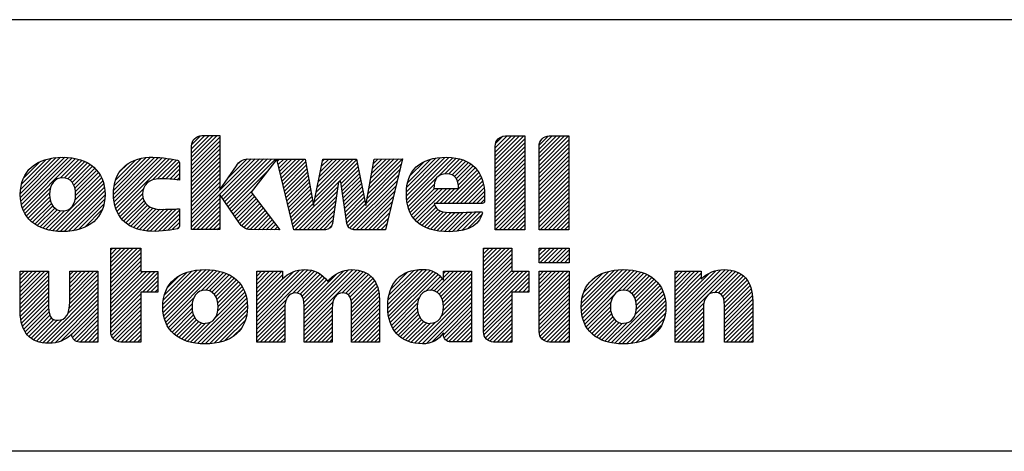
# Model space of a CAD drawing. Units: inches. Extents: x 0 to 34, y 0 to 22.
# Drawn here: x 27.8 to 29.9, y 1.4 to 2.3 of the extents above; entities that cross this region are included whole.
import ezdxf

# ---------------------------------------------------------------- set-up
doc = ezdxf.new("R2010")
doc.units = ezdxf.units.IN
doc.header["$LTSCALE"] = 1.87
doc.header["$MEASUREMENT"] = 0
doc.layers.get('0').update_dxf_attribs({"linetype": 'CONTINUOUS'})

# ---------------------------------------------------------------- blocks, each defined once
blk = doc.blocks.new('2019_RA_LOGO_TB_BL0', base_point=(28.124, 1.862))
at = {"color": 2, "linetype": 'CONTINUOUS'}
for p, q in [((28.1839, 2.0148), (28.2377, 2.0687)), ((28.1839, 2.0234), (28.2292, 2.0687)), ((28.1839, 2.032), (28.2206, 2.0687)), ((28.1839, 2.0406), (28.212, 2.0687)), ((28.1845, 2.0498), (28.2028, 2.0681)), ((28.8212, 2.0084), (28.881, 2.0681)), ((28.8212, 2.017), (28.8724, 2.0681)), ((28.8212, 2.0255), (28.8638, 2.0681)), ((28.8212, 2.0341), (28.8552, 2.0681)), ((28.8212, 2.0427), (28.8466, 2.0681)), ((28.822, 2.0521), (28.8372, 2.0673)), ((28.9134, 2.0062), (28.9754, 2.0681)), ((28.9134, 2.0148), (28.9668, 2.0681)), ((28.9134, 2.0233), (28.9582, 2.0681)), ((28.9134, 2.0319), (28.9496, 2.0681)), ((28.9134, 2.0405), (28.9411, 2.0681)), ((28.9139, 2.0495), (28.9321, 2.0677)), ((28.1839, 2.0062), (28.2433, 2.0656)), ((28.1839, 1.9976), (28.2433, 2.0571)), ((28.1839, 1.9891), (28.2433, 2.0485)), ((28.8212, 1.9998), (28.8836, 2.0621)), ((28.8212, 1.9912), (28.8836, 2.0536)), ((28.9134, 1.9976), (28.9758, 2.0599)), ((28.9134, 1.989), (28.9758, 2.0514)), ((28.1839, 1.9805), (28.2433, 2.0399)), ((28.1839, 1.9719), (28.2433, 2.0313)), ((28.8212, 1.9826), (28.8836, 2.045)), ((28.8212, 1.974), (28.8836, 2.0364)), ((28.8212, 1.9655), (28.8836, 2.0278)), ((28.9134, 1.9804), (28.9758, 2.0428)), ((28.9134, 1.9718), (28.9758, 2.0342)), ((27.8245, 1.9472), (27.8996, 2.0224)), ((27.8247, 1.9389), (27.909, 2.0231)), ((27.8251, 1.9564), (27.8899, 2.0212)), ((27.8254, 1.931), (27.9175, 2.0231)), ((27.8269, 1.9239), (27.9255, 2.0225)), ((27.827, 1.967), (27.8788, 2.0187)), ((27.8288, 1.9172), (27.9333, 2.0217)), ((27.8312, 1.911), (27.9405, 2.0203)), ((27.8314, 1.9799), (27.8652, 2.0137)), ((27.9087, 1.9799), (27.9474, 2.0187)), ((27.9173, 1.98), (27.9538, 2.0165)), ((27.9238, 1.9779), (27.96, 2.0141)), ((27.9291, 1.9747), (27.9656, 2.0112)), ((27.9333, 1.9702), (27.9711, 2.008)), ((28.0199, 1.9452), (28.0978, 2.0231)), ((28.0204, 1.9372), (28.1061, 2.0229)), ((28.0204, 1.9543), (28.0886, 2.0225)), ((28.0212, 1.9294), (28.1145, 2.0226)), ((28.0217, 1.9642), (28.0783, 2.0208)), ((28.0227, 1.9223), (28.1224, 2.022)), ((28.0247, 1.9157), (28.1302, 2.0212)), ((28.0247, 1.9758), (28.0663, 2.0174)), ((28.0271, 1.9095), (28.1376, 2.02)), ((28.0328, 1.9925), (28.0492, 2.0089)), ((28.1018, 1.9757), (28.1448, 2.0187)), ((28.1125, 1.9778), (28.1521, 2.0174)), ((28.1213, 1.9779), (28.1576, 2.0142)), ((28.1296, 1.9777), (28.1584, 2.0065)), ((28.1839, 1.9633), (28.2433, 2.0227)), ((28.1839, 1.8946), (28.3091, 2.0198)), ((28.1839, 1.8861), (28.3176, 2.0197)), ((28.1839, 1.9547), (28.2433, 2.0141)), ((28.1839, 1.9461), (28.2433, 2.0056)), ((28.2467, 1.9403), (28.3261, 2.0197)), ((28.2502, 1.9352), (28.3346, 2.0196)), ((28.2537, 1.9301), (28.3431, 2.0196)), ((28.2572, 1.925), (28.3517, 2.0195)), ((28.2607, 1.92), (28.3602, 2.0194)), ((28.261, 1.9803), (28.3002, 2.0196)), ((28.2822, 2.0102), (28.2871, 2.015)), ((28.364, 2.0147), (28.3687, 2.0194)), ((28.3657, 2.0078), (28.3773, 2.0194)), ((28.3674, 2.0009), (28.3859, 2.0194)), ((28.369, 1.9939), (28.3945, 2.0194)), ((28.3707, 1.987), (28.4031, 2.0194)), ((28.3723, 1.9801), (28.4117, 2.0194)), ((28.374, 1.9731), (28.4202, 2.0194)), ((28.3756, 1.9662), (28.4232, 2.0138)), ((28.3773, 1.9593), (28.4245, 2.0065)), ((28.4408, 1.9284), (28.5304, 2.018)), ((28.443, 1.9391), (28.5232, 2.0194)), ((28.4451, 1.9499), (28.5147, 2.0194)), ((28.4473, 1.9606), (28.5061, 2.0194)), ((28.4495, 1.9714), (28.4975, 2.0194)), ((28.4517, 1.9822), (28.4889, 2.0194)), ((28.4538, 1.9929), (28.4803, 2.0194)), ((28.456, 2.0037), (28.4717, 2.0194)), ((28.4582, 2.0145), (28.4632, 2.0194)), ((28.4929, 1.9719), (28.5318, 2.0109)), ((28.5524, 1.937), (28.624, 2.0085)), ((28.5543, 1.9475), (28.6265, 2.0196)), ((28.5562, 1.958), (28.6179, 2.0196)), ((28.5581, 1.9685), (28.6092, 2.0196)), ((28.56, 1.979), (28.6006, 2.0195)), ((28.5619, 1.9894), (28.592, 2.0195)), ((28.5638, 1.9999), (28.5834, 2.0195)), ((28.5657, 2.0104), (28.5748, 2.0194)), ((28.6348, 1.9507), (28.7067, 2.0226)), ((28.6349, 1.9422), (28.7156, 2.023)), ((28.6355, 1.9342), (28.7241, 2.0229)), ((28.6357, 1.9602), (28.6969, 2.0214)), ((28.6366, 1.9268), (28.7321, 2.0223)), ((28.6375, 1.9706), (28.686, 2.0191)), ((28.6422, 1.9839), (28.6723, 2.0139)), ((28.7019, 1.9834), (28.7396, 2.0212)), ((28.7155, 1.9885), (28.7467, 2.0197)), ((28.7241, 1.9885), (28.7532, 2.0176)), ((28.7307, 1.9865), (28.7595, 2.0153)), ((28.7357, 1.983), (28.765, 2.0123)), ((28.7395, 1.9782), (28.7703, 2.009)), ((28.7423, 1.9723), (28.7751, 2.0052)), ((28.8212, 1.9569), (28.8836, 2.0192)), ((28.8212, 1.9483), (28.8836, 2.0106)), ((28.9134, 1.9633), (28.9758, 2.0256)), ((28.9134, 1.9547), (28.9758, 2.017)), ((28.9134, 1.9461), (28.9758, 2.0084)), ((27.9365, 1.9648), (27.9759, 2.0043)), ((27.9388, 1.9585), (27.9807, 2.0004)), ((27.9391, 1.9331), (27.9919, 1.9859)), ((27.94, 1.9512), (27.9847, 1.9959)), ((27.9404, 1.943), (27.9886, 1.9912)), ((28.1379, 1.9774), (28.1584, 1.9979)), ((28.1456, 1.9765), (28.1584, 1.9893)), ((28.1839, 1.9376), (28.2433, 1.997)), ((28.1839, 1.929), (28.2433, 1.9884)), ((28.2642, 1.9149), (28.3412, 1.9919)), ((28.3789, 1.9524), (28.4258, 1.9992)), ((28.3806, 1.9454), (28.4271, 1.9919)), ((28.3822, 1.9385), (28.4284, 1.9846)), ((28.4976, 1.9681), (28.5333, 2.0037)), ((28.4987, 1.9606), (28.5347, 1.9966)), ((28.4998, 1.9531), (28.5362, 1.9894)), ((28.5119, 1.8793), (28.6186, 1.986)), ((28.5505, 1.9265), (28.6213, 1.9973)), ((28.7135, 1.9264), (28.7835, 1.9964)), ((28.7221, 1.9264), (28.7869, 1.9912)), ((28.7306, 1.9264), (28.7901, 1.9859)), ((28.7439, 1.9654), (28.7795, 2.001)), ((28.8212, 1.9397), (28.8836, 2.0021)), ((28.8212, 1.9311), (28.8836, 1.9935)), ((28.8212, 1.9225), (28.8836, 1.9849)), ((28.9134, 1.9375), (28.9758, 1.9999)), ((28.9134, 1.9289), (28.9758, 1.9913)), ((27.885, 1.8705), (27.9949, 1.9803)), ((27.8921, 1.869), (27.9973, 1.9741)), ((27.8999, 1.8682), (27.9993, 1.9675)), ((28.1532, 1.9755), (28.1584, 1.9808)), ((28.1839, 1.9204), (28.2433, 1.9798)), ((28.1839, 1.9118), (28.2433, 1.9712)), ((28.3839, 1.9316), (28.4297, 1.9774)), ((28.3856, 1.9246), (28.431, 1.9701)), ((28.3971, 1.8762), (28.4921, 1.9711)), ((28.5009, 1.9456), (28.5376, 1.9823)), ((28.502, 1.9381), (28.5391, 1.9751)), ((28.5031, 1.9306), (28.5405, 1.968)), ((28.5156, 1.8744), (28.6159, 1.9747)), ((28.6382, 1.9197), (28.6988, 1.9804)), ((28.6402, 1.9132), (28.6932, 1.9662)), ((28.7392, 1.9264), (28.7926, 1.9798)), ((28.7478, 1.9264), (28.7949, 1.9734)), ((28.7564, 1.9264), (28.7965, 1.9665)), ((28.8212, 1.914), (28.8836, 1.9763)), ((28.8212, 1.9054), (28.8836, 1.9677)), ((28.9134, 1.9203), (28.9758, 1.9827)), ((28.9134, 1.9117), (28.9758, 1.9741)), ((28.9134, 1.9032), (28.9758, 1.9655)), ((27.8341, 1.9053), (27.8876, 1.9588)), ((27.8373, 1.9), (27.8859, 1.9486)), ((27.9078, 1.8675), (28.0008, 1.9605)), ((27.9163, 1.8674), (28.0016, 1.9527)), ((27.9256, 1.8681), (28.0021, 1.9446)), ((28.0301, 1.904), (28.0829, 1.9567)), ((28.0333, 1.8985), (28.0811, 1.9464)), ((28.1839, 1.9032), (28.2433, 1.9626)), ((28.2677, 1.9098), (28.3101, 1.9522)), ((28.2712, 1.9047), (28.3121, 1.9456)), ((28.3872, 1.9177), (28.4323, 1.9628)), ((28.3889, 1.9108), (28.4336, 1.9555)), ((28.3905, 1.9039), (28.4349, 1.9482)), ((28.4007, 1.8711), (28.4907, 1.9611)), ((28.4093, 1.8711), (28.4892, 1.9511)), ((28.5041, 1.9231), (28.5419, 1.9609)), ((28.5052, 1.9156), (28.5434, 1.9537)), ((28.5063, 1.9081), (28.5448, 1.9466)), ((28.5217, 1.872), (28.6132, 1.9634)), ((28.5295, 1.8711), (28.6105, 1.9521)), ((28.6427, 1.9072), (28.6936, 1.958)), ((28.6455, 1.9014), (28.7022, 1.958)), ((28.6491, 1.8964), (28.7108, 1.958)), ((28.6529, 1.8916), (28.7194, 1.958)), ((28.6963, 1.9264), (28.7279, 1.958)), ((28.7049, 1.9264), (28.7365, 1.958)), ((28.765, 1.9264), (28.7978, 1.9592)), ((28.7736, 1.9264), (28.7985, 1.9514)), ((28.7821, 1.9264), (28.799, 1.9432)), ((28.8212, 1.8968), (28.8836, 1.9591)), ((28.8212, 1.8882), (28.8836, 1.9506)), ((28.9134, 1.8946), (28.9758, 1.9569)), ((28.9134, 1.886), (28.9758, 1.9484)), ((27.8411, 1.8952), (27.8861, 1.9402)), ((27.8451, 1.8906), (27.8873, 1.9328)), ((27.8498, 1.8867), (27.8895, 1.9264)), ((27.9351, 1.8691), (28.0014, 1.9354)), ((27.9463, 1.8716), (27.9997, 1.9251)), ((28.0372, 1.8939), (28.0819, 1.9385)), ((28.0412, 1.8893), (28.084, 1.9321)), ((28.0459, 1.8854), (28.0874, 1.9269)), ((28.0508, 1.8817), (28.0916, 1.9225)), ((28.1839, 1.8775), (28.2433, 1.9369)), ((28.1863, 1.8714), (28.2433, 1.9283)), ((28.2747, 1.8996), (28.3158, 1.9407)), ((28.2782, 1.8945), (28.3195, 1.9358)), ((28.2817, 1.8894), (28.3232, 1.9309)), ((28.2853, 1.8845), (28.3269, 1.9261)), ((28.3922, 1.8969), (28.4362, 1.9409)), ((28.3938, 1.89), (28.4375, 1.9336)), ((28.3955, 1.8831), (28.4388, 1.9264)), ((28.4179, 1.8711), (28.4878, 1.941)), ((28.4265, 1.8711), (28.4863, 1.931)), ((28.5074, 1.9006), (28.5463, 1.9394)), ((28.5085, 1.8931), (28.5477, 1.9323)), ((28.5096, 1.8856), (28.5491, 1.9252)), ((28.538, 1.8711), (28.6078, 1.9409)), ((28.5466, 1.8711), (28.6051, 1.9296)), ((28.6573, 1.8874), (28.6943, 1.9243)), ((28.7907, 1.9264), (28.799, 1.9346)), ((28.8212, 1.8796), (28.8836, 1.942)), ((28.8212, 1.871), (28.8836, 1.9334)), ((28.8296, 1.8709), (28.8836, 1.9248)), ((28.9134, 1.8774), (28.9758, 1.9398)), ((28.9155, 1.8709), (28.9758, 1.9312)), ((28.9241, 1.8709), (28.9758, 1.9226)), ((27.8545, 1.8829), (27.8927, 1.9211)), ((27.86, 1.8798), (27.8968, 1.9165)), ((27.8655, 1.8767), (27.902, 1.9131)), ((27.8717, 1.8743), (27.9084, 1.911)), ((27.878, 1.872), (27.9168, 1.9108)), ((27.9595, 1.8762), (27.9958, 1.9126)), ((28.0562, 1.8786), (28.0967, 1.9191)), ((28.062, 1.8757), (28.1027, 1.9164)), ((28.0681, 1.8733), (28.1096, 1.9148)), ((28.0747, 1.8713), (28.1174, 1.914)), ((28.0817, 1.8697), (28.126, 1.914)), ((28.089, 1.8685), (28.1348, 1.9142)), ((28.0972, 1.8681), (28.1435, 1.9144)), ((28.1057, 1.868), (28.1524, 1.9147)), ((28.1143, 1.868), (28.1584, 1.9121)), ((28.1237, 1.8688), (28.1584, 1.9035)), ((28.1949, 1.8714), (28.2433, 1.9197)), ((28.2035, 1.8714), (28.2433, 1.9111)), ((28.2121, 1.8714), (28.2433, 1.9026)), ((28.2892, 1.8798), (28.3306, 1.9212)), ((28.2937, 1.8757), (28.3343, 1.9163)), ((28.2998, 1.8732), (28.338, 1.9114)), ((28.3067, 1.8715), (28.3417, 1.9065)), ((28.315, 1.8713), (28.3454, 1.9017)), ((28.435, 1.8711), (28.4849, 1.921)), ((28.4436, 1.8711), (28.4834, 1.9109)), ((28.5552, 1.8711), (28.6024, 1.9183)), ((28.5638, 1.8711), (28.5997, 1.907)), ((28.662, 1.8835), (28.697, 1.9185)), ((28.6671, 1.88), (28.7009, 1.9138)), ((28.6728, 1.8771), (28.7063, 1.9106)), ((28.6786, 1.8744), (28.7129, 1.9087)), ((28.6852, 1.8723), (28.7205, 1.9077)), ((28.6918, 1.8704), (28.7288, 1.9074)), ((28.6992, 1.8692), (28.7374, 1.9074)), ((28.7065, 1.868), (28.7461, 1.9075)), ((28.7147, 1.8675), (28.7549, 1.9077)), ((28.7229, 1.8671), (28.7637, 1.9079)), ((28.7317, 1.8674), (28.7726, 1.9082)), ((28.7408, 1.8679), (28.7815, 1.9085)), ((28.7513, 1.8698), (28.7904, 1.9089)), ((28.7634, 1.8733), (28.7935, 1.9034)), ((28.8382, 1.8709), (28.8836, 1.9162)), ((28.8468, 1.8709), (28.8836, 1.9076)), ((28.9326, 1.8709), (28.9758, 1.914)), ((28.9412, 1.8709), (28.9758, 1.9054)), ((28.133, 1.8695), (28.1584, 1.8949)), ((28.1433, 1.8713), (28.1584, 1.8863)), ((28.2207, 1.8714), (28.2433, 1.894)), ((28.2293, 1.8714), (28.2433, 1.8854)), ((28.3235, 1.8712), (28.3491, 1.8968)), ((28.3321, 1.8711), (28.3528, 1.8919)), ((28.3406, 1.8711), (28.3565, 1.887)), ((28.3491, 1.871), (28.3602, 1.8821)), ((28.4522, 1.8711), (28.482, 1.9009)), ((28.4608, 1.8711), (28.4805, 1.8909)), ((28.5724, 1.8711), (28.597, 1.8957)), ((28.581, 1.8711), (28.5943, 1.8844)), ((28.8554, 1.8709), (28.8836, 1.8991)), ((28.864, 1.8709), (28.8836, 1.8905)), ((28.8726, 1.8709), (28.8836, 1.8819)), ((28.9498, 1.8709), (28.9758, 1.8969)), ((28.9584, 1.8709), (28.9758, 1.8883)), ((28.1537, 1.8731), (28.1581, 1.8775)), ((28.2378, 1.8714), (28.2433, 1.8768)), ((28.3576, 1.8709), (28.3639, 1.8773)), ((28.3661, 1.8709), (28.3676, 1.8724)), ((28.4712, 1.873), (28.4774, 1.8791)), ((28.5895, 1.8711), (28.5916, 1.8732)), ((28.8811, 1.8709), (28.8836, 1.8733)), ((28.967, 1.8709), (28.9758, 1.8797)), ((28.9756, 1.8709), (28.9758, 1.8711)), ((28.0142, 1.7764), (28.0701, 1.8324)), ((28.0142, 1.785), (28.0615, 1.8324)), ((28.0142, 1.7936), (28.0529, 1.8324)), ((28.0142, 1.8022), (28.0444, 1.8324)), ((28.0142, 1.8108), (28.0358, 1.8324)), ((28.0142, 1.8194), (28.0272, 1.8324)), ((28.0142, 1.8279), (28.0186, 1.8324)), ((28.0142, 1.7679), (28.0772, 1.8309)), ((28.0142, 1.7593), (28.0772, 1.8223)), ((28.7967, 1.7778), (28.8513, 1.8325)), ((28.7967, 1.7864), (28.8427, 1.8325)), ((28.7967, 1.795), (28.8342, 1.8325)), ((28.7967, 1.8036), (28.8256, 1.8325)), ((28.7967, 1.8122), (28.817, 1.8325)), ((28.7967, 1.8207), (28.8084, 1.8325)), ((28.7967, 1.8293), (28.7998, 1.8325)), ((28.7967, 1.7692), (28.8561, 1.8287)), ((28.7967, 1.7607), (28.8561, 1.8201)), ((28.9135, 1.8325), (28.9765, 1.8325)), ((28.9135, 1.8018), (28.9135, 1.8325)), ((28.9135, 1.8089), (28.9372, 1.8325)), ((28.9135, 1.8174), (28.9286, 1.8325)), ((28.9135, 1.826), (28.92, 1.8325)), ((28.915, 1.8018), (28.9458, 1.8325)), ((28.9236, 1.8018), (28.9543, 1.8325)), ((28.9322, 1.8018), (28.9629, 1.8325)), ((28.9408, 1.8018), (28.9715, 1.8325)), ((28.9494, 1.8018), (28.9765, 1.8289)), ((28.9579, 1.8018), (28.9765, 1.8204)), ((28.9765, 1.8325), (28.9765, 1.8018)), ((28.0142, 1.7507), (28.0772, 1.8137)), ((28.0142, 1.7421), (28.0772, 1.8051)), ((28.7967, 1.7521), (28.8561, 1.8115)), ((28.7967, 1.7435), (28.8561, 1.8029)), ((28.9765, 1.8018), (28.9135, 1.8018)), ((28.9665, 1.8018), (28.9765, 1.8118)), ((28.9751, 1.8018), (28.9765, 1.8032)), ((27.8241, 1.7323), (27.8758, 1.784)), ((27.8241, 1.7408), (27.8672, 1.784)), ((27.8241, 1.7494), (27.8586, 1.784)), ((27.8241, 1.758), (27.8501, 1.784)), ((27.8241, 1.7666), (27.8415, 1.784)), ((27.8241, 1.7752), (27.8329, 1.784)), ((27.8241, 1.7838), (27.8243, 1.784)), ((27.8241, 1.7237), (27.8835, 1.7831)), ((27.928, 1.7246), (27.9872, 1.7838)), ((27.928, 1.7331), (27.9786, 1.7838)), ((27.928, 1.7417), (27.97, 1.7838)), ((27.928, 1.7503), (27.9614, 1.7838)), ((27.928, 1.7589), (27.9528, 1.7838)), ((27.928, 1.7675), (27.9442, 1.7838)), ((27.928, 1.7761), (27.9357, 1.7838)), ((28.0142, 1.7335), (28.0772, 1.7965)), ((28.0142, 1.7249), (28.0772, 1.7879)), ((28.0142, 1.6906), (28.1072, 1.7836)), ((28.0142, 1.6992), (28.0986, 1.7836)), ((28.0142, 1.7078), (28.09, 1.7836)), ((28.0142, 1.7164), (28.0815, 1.7836)), ((28.0142, 1.682), (28.113, 1.7809)), ((28.1236, 1.7056), (28.205, 1.7871)), ((28.1237, 1.7143), (28.1955, 1.7861)), ((28.1242, 1.6976), (28.2138, 1.7872)), ((28.1244, 1.7236), (28.1853, 1.7845)), ((28.1255, 1.6903), (28.222, 1.7868)), ((28.1268, 1.7345), (28.1737, 1.7815)), ((28.1271, 1.6833), (28.2298, 1.786)), ((28.1295, 1.6772), (28.2372, 1.7849)), ((28.204, 1.7431), (28.2442, 1.7833)), ((28.2138, 1.7443), (28.2509, 1.7814)), ((28.221, 1.7429), (28.2571, 1.779)), ((28.3205, 1.6879), (28.4197, 1.7872)), ((28.3205, 1.6793), (28.428, 1.7868)), ((28.3205, 1.6965), (28.4102, 1.7862)), ((28.3205, 1.6708), (28.4356, 1.7858)), ((28.3205, 1.7308), (28.3734, 1.7838)), ((28.3205, 1.7394), (28.3648, 1.7838)), ((28.3205, 1.748), (28.3563, 1.7838)), ((28.3205, 1.7566), (28.3477, 1.7838)), ((28.3205, 1.7652), (28.3391, 1.7838)), ((28.3205, 1.7738), (28.3305, 1.7838)), ((28.3205, 1.7823), (28.3219, 1.7838)), ((28.3205, 1.7051), (28.3988, 1.7834)), ((28.3958, 1.7374), (28.4421, 1.7838)), ((28.4051, 1.7382), (28.4483, 1.7814)), ((28.4115, 1.736), (28.4536, 1.7781)), ((28.4201, 1.6845), (28.5227, 1.7871)), ((28.4201, 1.6931), (28.5136, 1.7866)), ((28.4201, 1.6759), (28.5305, 1.7863)), ((28.4201, 1.6673), (28.5379, 1.7851)), ((28.4201, 1.7016), (28.5032, 1.7848)), ((28.4201, 1.7102), (28.4886, 1.7788)), ((28.4994, 1.738), (28.5444, 1.783)), ((28.5073, 1.7374), (28.5503, 1.7804)), ((28.5957, 1.7142), (28.6693, 1.7878)), ((28.5957, 1.7056), (28.6774, 1.7873)), ((28.5964, 1.6977), (28.6844, 1.7857)), ((28.5966, 1.7237), (28.6601, 1.7872)), ((28.5973, 1.69), (28.6908, 1.7835)), ((28.5982, 1.7339), (28.6501, 1.7858)), ((28.5989, 1.6831), (28.6964, 1.7806)), ((28.6019, 1.7461), (28.6381, 1.7824)), ((28.6928, 1.7427), (28.7344, 1.7843)), ((28.6987, 1.7399), (28.743, 1.7843)), ((28.7034, 1.7361), (28.7516, 1.7843)), ((28.707, 1.7311), (28.7602, 1.7843)), ((28.7097, 1.7252), (28.7688, 1.7843)), ((28.7116, 1.7185), (28.7718, 1.7787)), ((28.7124, 1.7708), (28.7259, 1.7843)), ((28.7124, 1.7794), (28.7173, 1.7843)), ((28.7967, 1.7349), (28.8561, 1.7943)), ((28.7967, 1.7263), (28.8561, 1.7857)), ((28.7967, 1.692), (28.8884, 1.7838)), ((28.7967, 1.7006), (28.8798, 1.7838)), ((28.7967, 1.7092), (28.8713, 1.7838)), ((28.7967, 1.7177), (28.8627, 1.7838)), ((28.7967, 1.6834), (28.892, 1.7787)), ((28.9135, 1.723), (28.9743, 1.7838)), ((28.9135, 1.7316), (28.9657, 1.7838)), ((28.9135, 1.7402), (28.9571, 1.7838)), ((28.9135, 1.7488), (28.9485, 1.7838)), ((28.9135, 1.7574), (28.9399, 1.7838)), ((28.9135, 1.7659), (28.9313, 1.7838)), ((28.9135, 1.7745), (28.9228, 1.7838)), ((28.9135, 1.7831), (28.9142, 1.7838)), ((29.0018, 1.7083), (29.0803, 1.7868)), ((29.0023, 1.7002), (29.0894, 1.7873)), ((29.0023, 1.7173), (29.0708, 1.7858)), ((29.0033, 1.6926), (29.0977, 1.7871)), ((29.0036, 1.7272), (29.06, 1.7836)), ((29.0048, 1.6856), (29.1055, 1.7863)), ((29.0068, 1.7391), (29.0474, 1.7797)), ((29.007, 1.6791), (29.1133, 1.7854)), ((29.0765, 1.7401), (29.1203, 1.7838)), ((29.0894, 1.7444), (29.1272, 1.7822)), ((29.0971, 1.7435), (29.1334, 1.7798)), ((29.1988, 1.6821), (29.3038, 1.7871)), ((29.1988, 1.6907), (29.2949, 1.7868)), ((29.1988, 1.6735), (29.3118, 1.7865)), ((29.1988, 1.6649), (29.3192, 1.7853)), ((29.1988, 1.6993), (29.2845, 1.785)), ((29.1988, 1.7336), (29.2489, 1.7838)), ((29.1988, 1.7422), (29.2404, 1.7838)), ((29.1988, 1.7508), (29.2318, 1.7838)), ((29.1988, 1.7594), (29.2232, 1.7838)), ((29.1988, 1.7679), (29.2146, 1.7838)), ((29.1988, 1.7765), (29.206, 1.7838)), ((29.1988, 1.725), (29.2536, 1.7799)), ((29.1988, 1.7079), (29.2708, 1.7798)), ((29.2815, 1.739), (29.326, 1.7835)), ((29.2893, 1.7383), (29.3319, 1.7809)), ((29.2951, 1.7355), (29.3375, 1.7779)), ((27.8241, 1.7151), (27.8835, 1.7745)), ((27.8241, 1.7065), (27.8835, 1.7659)), ((27.8241, 1.6979), (27.8835, 1.7573)), ((27.9235, 1.6943), (27.9874, 1.7582)), ((27.9269, 1.7064), (27.9874, 1.7668)), ((27.9278, 1.7158), (27.9874, 1.7754)), ((28.0806, 1.7399), (28.113, 1.7723)), ((28.0892, 1.7399), (28.113, 1.7637)), ((28.1332, 1.7495), (28.1581, 1.7744)), ((28.2266, 1.7399), (28.2629, 1.7763)), ((28.2311, 1.7359), (28.2684, 1.7732)), ((28.2346, 1.7307), (28.2735, 1.7696)), ((28.2372, 1.7248), (28.2782, 1.7658)), ((28.2388, 1.7178), (28.2825, 1.7615)), ((28.3205, 1.7223), (28.3748, 1.7765)), ((28.3205, 1.7137), (28.3748, 1.768)), ((28.4159, 1.7318), (28.4585, 1.7744)), ((28.4183, 1.7256), (28.463, 1.7703)), ((28.4194, 1.7182), (28.4669, 1.7656)), ((28.5129, 1.7344), (28.5556, 1.7771)), ((28.5164, 1.7294), (28.5603, 1.7732)), ((28.5186, 1.7229), (28.5645, 1.7688)), ((28.5193, 1.7151), (28.568, 1.7638)), ((28.5197, 1.7068), (28.5711, 1.7583)), ((28.6007, 1.6763), (28.7014, 1.777)), ((28.6746, 1.7416), (28.7061, 1.7731)), ((28.6854, 1.7438), (28.7098, 1.7683)), ((28.7118, 1.7015), (28.7718, 1.7615)), ((28.7123, 1.7107), (28.7718, 1.7701)), ((28.8618, 1.74), (28.892, 1.7702)), ((28.8704, 1.74), (28.892, 1.7616)), ((28.9135, 1.7144), (28.9765, 1.7774)), ((28.9135, 1.7059), (28.9765, 1.7689)), ((28.9135, 1.6973), (28.9765, 1.7603)), ((29.0181, 1.7589), (29.0268, 1.7676)), ((29.1032, 1.741), (29.1395, 1.7773)), ((29.108, 1.7373), (29.145, 1.7742)), ((29.1119, 1.7326), (29.1503, 1.7709)), ((29.1147, 1.7268), (29.155, 1.7671)), ((29.1167, 1.7202), (29.1595, 1.763)), ((29.1177, 1.7126), (29.1635, 1.7584)), ((29.1988, 1.7164), (29.2536, 1.7713)), ((29.2989, 1.7308), (29.3424, 1.7742)), ((29.3012, 1.7244), (29.3466, 1.7698)), ((29.3022, 1.7169), (29.3504, 1.765)), ((29.3027, 1.7087), (29.3535, 1.7596)), ((27.8246, 1.6899), (27.8835, 1.7488)), ((27.8255, 1.6822), (27.8835, 1.7402)), ((27.8715, 1.6337), (27.9874, 1.7496)), ((27.8794, 1.6331), (27.9874, 1.7411)), ((28.0142, 1.6734), (28.0772, 1.7364)), ((28.0978, 1.7399), (28.113, 1.7551)), ((28.1064, 1.7399), (28.113, 1.7465)), ((28.1887, 1.6334), (28.2956, 1.7403)), ((28.2346, 1.6879), (28.2931, 1.7464)), ((28.2389, 1.7007), (28.2899, 1.7517)), ((28.2395, 1.7099), (28.2865, 1.7569)), ((28.5197, 1.6982), (28.5736, 1.7522)), ((28.5197, 1.6897), (28.5755, 1.7455)), ((28.5197, 1.6811), (28.577, 1.7384)), ((28.6597, 1.6323), (28.7718, 1.7444)), ((28.7081, 1.6893), (28.7718, 1.7529)), ((28.879, 1.74), (28.892, 1.753)), ((28.8876, 1.74), (28.892, 1.7444)), ((28.9135, 1.6887), (28.9765, 1.7517)), ((28.9135, 1.6801), (28.9765, 1.7431)), ((29.0648, 1.6339), (29.1731, 1.7423)), ((29.1152, 1.693), (29.1704, 1.7481)), ((29.1175, 1.7038), (29.1672, 1.7535)), ((29.3027, 1.7002), (29.3564, 1.7539)), ((29.3027, 1.6916), (29.3583, 1.7472)), ((29.3027, 1.683), (29.3602, 1.7405)), ((27.827, 1.6751), (27.8835, 1.7316)), ((27.8289, 1.6684), (27.8835, 1.723)), ((27.8879, 1.633), (27.9874, 1.7325)), ((27.8973, 1.6338), (27.9874, 1.7239)), ((28.0142, 1.6649), (28.0772, 1.7278)), ((28.0142, 1.6563), (28.0772, 1.7193)), ((28.1321, 1.6712), (28.1882, 1.7273)), ((28.1353, 1.6658), (28.1853, 1.7158)), ((28.1964, 1.6324), (28.2979, 1.734)), ((28.2042, 1.6317), (28.2994, 1.7269)), ((28.2125, 1.6314), (28.3005, 1.7194)), ((28.3205, 1.6622), (28.3826, 1.7243)), ((28.4201, 1.6587), (28.481, 1.7197)), ((28.5197, 1.6725), (28.5778, 1.7307)), ((28.5197, 1.6639), (28.5785, 1.7227)), ((28.6033, 1.6703), (28.6619, 1.7289)), ((28.606, 1.6644), (28.6582, 1.7167)), ((28.6678, 1.6318), (28.7718, 1.7358)), ((28.6768, 1.6322), (28.7718, 1.7272)), ((28.688, 1.6348), (28.7718, 1.7186)), ((28.7967, 1.6748), (28.8561, 1.7342)), ((28.7967, 1.6662), (28.8561, 1.7257)), ((28.7967, 1.6577), (28.8561, 1.7171)), ((28.9135, 1.6715), (28.9765, 1.7345)), ((28.9135, 1.6629), (28.9765, 1.7259)), ((28.9138, 1.6546), (28.9765, 1.7174)), ((29.0094, 1.673), (29.07, 1.7335)), ((29.0125, 1.6675), (29.064, 1.719)), ((29.0721, 1.6327), (29.1755, 1.7361)), ((29.0799, 1.6319), (29.1772, 1.7292)), ((29.088, 1.6314), (29.1786, 1.722)), ((29.1988, 1.6564), (29.2595, 1.717)), ((29.3027, 1.6744), (29.361, 1.7327)), ((29.3027, 1.6658), (29.3617, 1.7249)), ((29.3027, 1.6572), (29.3618, 1.7164)), ((27.8315, 1.6624), (27.8835, 1.7144)), ((27.8344, 1.6567), (27.8837, 1.7061)), ((27.8382, 1.6519), (27.8844, 1.6982)), ((27.9091, 1.6371), (27.9874, 1.7153)), ((27.9325, 1.6518), (27.9874, 1.7067)), ((27.934, 1.6447), (27.9874, 1.6981)), ((28.0157, 1.6492), (28.0772, 1.7107)), ((28.0187, 1.6437), (28.0772, 1.7021)), ((28.1389, 1.6608), (28.1849, 1.7068)), ((28.1429, 1.6562), (28.1858, 1.6992)), ((28.2215, 1.6318), (28.3011, 1.7114)), ((28.231, 1.6327), (28.3008, 1.7025)), ((28.3205, 1.6536), (28.3798, 1.7129)), ((28.3205, 1.645), (28.3793, 1.7038)), ((28.3205, 1.6364), (28.3793, 1.6953)), ((28.4201, 1.6501), (28.4794, 1.7095)), ((28.4201, 1.6416), (28.4792, 1.7007)), ((28.5197, 1.6553), (28.5785, 1.7142)), ((28.5197, 1.6467), (28.5785, 1.7056)), ((28.5197, 1.6382), (28.5785, 1.697)), ((28.6095, 1.6593), (28.6577, 1.7075)), ((28.613, 1.6543), (28.6585, 1.6998)), ((28.7125, 1.6507), (28.7718, 1.71)), ((28.7144, 1.6441), (28.7718, 1.7014)), ((28.7977, 1.6502), (28.8561, 1.7085)), ((28.8006, 1.6444), (28.8561, 1.6999)), ((28.9157, 1.6479), (28.9765, 1.7088)), ((28.9189, 1.6426), (28.9765, 1.7002)), ((29.0158, 1.6622), (29.0631, 1.7095)), ((29.0198, 1.6577), (29.0637, 1.7015)), ((29.0967, 1.6315), (29.1792, 1.714)), ((29.1062, 1.6324), (29.1793, 1.7055)), ((29.1163, 1.6339), (29.1786, 1.6963)), ((29.1988, 1.6478), (29.2582, 1.7072)), ((29.1988, 1.6392), (29.2582, 1.6986)), ((29.3027, 1.6487), (29.3618, 1.7078)), ((29.3027, 1.6401), (29.3618, 1.6992)), ((27.8421, 1.6473), (27.8864, 1.6916)), ((27.8468, 1.6434), (27.8897, 1.6863)), ((27.8522, 1.6402), (27.8947, 1.6827)), ((27.858, 1.6374), (27.9017, 1.6811)), ((27.8646, 1.6354), (27.9115, 1.6823)), ((27.9374, 1.6396), (27.9874, 1.6896)), ((27.9427, 1.6363), (27.9874, 1.681)), ((28.023, 1.6393), (28.0772, 1.6935)), ((28.0286, 1.6364), (28.0772, 1.6849)), ((28.0359, 1.6351), (28.0772, 1.6763)), ((28.1473, 1.652), (28.1878, 1.6925)), ((28.152, 1.6482), (28.1906, 1.6868)), ((28.1572, 1.6448), (28.1944, 1.682)), ((28.1627, 1.6417), (28.1992, 1.6782)), ((28.1687, 1.6391), (28.2052, 1.6756)), ((28.1749, 1.6368), (28.2131, 1.6749)), ((28.1817, 1.635), (28.2244, 1.6777)), ((28.2415, 1.6347), (28.2997, 1.6929)), ((28.2538, 1.6383), (28.2969, 1.6815)), ((28.3279, 1.6352), (28.3793, 1.6867)), ((28.3365, 1.6352), (28.3793, 1.6781)), ((28.4223, 1.6352), (28.4792, 1.6921)), ((28.4309, 1.6352), (28.4792, 1.6835)), ((28.4395, 1.6352), (28.4792, 1.6749)), ((28.5253, 1.6352), (28.5785, 1.6884)), ((28.5339, 1.6352), (28.5785, 1.6798)), ((28.6174, 1.65), (28.6604, 1.6931)), ((28.6219, 1.646), (28.6632, 1.6872)), ((28.6271, 1.6426), (28.6668, 1.6823)), ((28.6325, 1.6394), (28.6715, 1.6785)), ((28.6386, 1.6369), (28.6774, 1.6757)), ((28.6451, 1.6348), (28.6848, 1.6746)), ((28.6521, 1.6332), (28.6962, 1.6773)), ((28.6849, 1.6746), (28.6851, 1.6749)), ((28.7182, 1.6393), (28.7718, 1.6929)), ((28.7238, 1.6363), (28.7718, 1.6843)), ((28.7316, 1.6355), (28.7718, 1.6757)), ((28.8048, 1.6401), (28.8561, 1.6913)), ((28.8102, 1.6369), (28.8561, 1.6827)), ((28.9235, 1.6386), (28.9765, 1.6916)), ((28.9295, 1.636), (28.9765, 1.683)), ((28.9373, 1.6352), (28.9765, 1.6744)), ((29.024, 1.6532), (29.0653, 1.6946)), ((29.0287, 1.6494), (29.0679, 1.6886)), ((29.0337, 1.6458), (29.0714, 1.6834)), ((29.0392, 1.6427), (29.0758, 1.6793)), ((29.045, 1.6399), (29.0814, 1.6763)), ((29.0512, 1.6375), (29.0885, 1.6748)), ((29.0578, 1.6355), (29.0982, 1.6759)), ((29.1276, 1.6366), (29.1764, 1.6854)), ((29.2034, 1.6352), (29.2582, 1.69)), ((29.212, 1.6352), (29.2582, 1.6814)), ((29.3064, 1.6352), (29.3618, 1.6906)), ((29.315, 1.6352), (29.3618, 1.682)), ((27.9502, 1.6352), (27.9874, 1.6724)), ((27.9588, 1.6352), (27.9874, 1.6638)), ((27.9673, 1.6352), (27.9874, 1.6552)), ((28.0445, 1.6351), (28.0772, 1.6678)), ((28.0531, 1.6351), (28.0772, 1.6592)), ((28.2707, 1.6467), (28.2886, 1.6646)), ((28.3451, 1.6352), (28.3793, 1.6695)), ((28.3537, 1.6352), (28.3793, 1.6609)), ((28.4481, 1.6352), (28.4792, 1.6664)), ((28.4567, 1.6352), (28.4792, 1.6578)), ((28.5425, 1.6352), (28.5785, 1.6713)), ((28.5511, 1.6352), (28.5785, 1.6627)), ((28.5597, 1.6352), (28.5785, 1.6541)), ((28.7402, 1.6355), (28.7718, 1.6671)), ((28.7488, 1.6355), (28.7718, 1.6585)), ((28.8172, 1.6353), (28.8561, 1.6742)), ((28.8257, 1.6352), (28.8561, 1.6656)), ((28.8343, 1.6352), (28.8561, 1.657)), ((28.9459, 1.6352), (28.9765, 1.6659)), ((28.9544, 1.6352), (28.9765, 1.6573)), ((29.1426, 1.6431), (29.1711, 1.6716)), ((29.2206, 1.6352), (29.2582, 1.6729)), ((29.2292, 1.6352), (29.2582, 1.6643)), ((29.2378, 1.6352), (29.2582, 1.6557)), ((29.3236, 1.6352), (29.3618, 1.6734)), ((29.3322, 1.6352), (29.3618, 1.6649)), ((29.3408, 1.6352), (29.3618, 1.6563)), ((27.9759, 1.6352), (27.9874, 1.6466)), ((27.9845, 1.6352), (27.9874, 1.6381)), ((28.0617, 1.6351), (28.0772, 1.6506)), ((28.0703, 1.6351), (28.0772, 1.642)), ((28.3622, 1.6352), (28.3793, 1.6523)), ((28.3708, 1.6352), (28.3793, 1.6438)), ((28.4652, 1.6352), (28.4792, 1.6492)), ((28.4738, 1.6352), (28.4792, 1.6406)), ((28.5682, 1.6352), (28.5785, 1.6455)), ((28.5768, 1.6352), (28.5785, 1.6369)), ((28.7574, 1.6355), (28.7718, 1.6499)), ((28.766, 1.6355), (28.7718, 1.6414)), ((28.8429, 1.6352), (28.8561, 1.6484)), ((28.8514, 1.6352), (28.8561, 1.6398)), ((28.963, 1.6352), (28.9765, 1.6487)), ((28.9716, 1.6352), (28.9765, 1.6401)), ((29.2463, 1.6352), (29.2582, 1.6471)), ((29.2549, 1.6352), (29.2582, 1.6385)), ((29.3493, 1.6352), (29.3618, 1.6477)), ((29.3579, 1.6352), (29.3618, 1.6391))]:
    blk.add_line(p, q, dxfattribs=at)
for points, knots in [([(28.5674, 2.0194), (28.5674, 2.0194), (28.5498, 1.9222), (28.5498, 1.9222), (28.5498, 1.9222), (28.5301, 2.0194), (28.5301, 2.0194), (28.5301, 2.0194), (28.4592, 2.0194), (28.4592, 2.0194), (28.4592, 2.0194), (28.4395, 1.9222), (28.4395, 1.9222), (28.4395, 1.9222), (28.4222, 2.0194), (28.4222, 2.0194), (28.4222, 2.0194), (28.3629, 2.0194), (28.3629, 2.0194), (28.3629, 2.0194), (28.3014, 2.0199), (28.3014, 2.0199), (28.2917, 2.0195), (28.2828, 2.014), (28.2783, 2.0054), (28.2783, 2.0054), (28.2433, 1.9547), (28.2433, 1.9547), (28.2433, 1.9547), (28.2433, 2.0687), (28.2433, 2.0687), (28.2433, 2.0687), (28.2053, 2.0687), (28.2053, 2.0687), (28.1934, 2.0685), (28.1838, 2.0588), (28.1839, 2.047), (28.1839, 2.047), (28.1839, 1.8714), (28.1839, 1.8714), (28.1839, 1.8714), (28.2433, 1.8714), (28.2433, 1.8714), (28.2433, 1.8714), (28.2433, 1.9453), (28.2433, 1.9453), (28.2433, 1.9453), (28.2841, 1.8859), (28.2841, 1.8859), (28.2886, 1.8772), (28.2975, 1.8717), (28.3072, 1.8714), (28.3072, 1.8714), (28.3688, 1.8708), (28.3688, 1.8708), (28.3688, 1.8708), (28.3086, 1.9502), (28.3086, 1.9502), (28.3086, 1.9502), (28.3629, 2.0195), (28.3629, 2.0195), (28.3629, 2.0195), (28.3983, 1.8711), (28.3983, 1.8711), (28.3983, 1.8711), (28.4647, 1.8711), (28.4647, 1.8711), (28.4721, 1.8712), (28.4784, 1.8766), (28.4795, 1.8839), (28.4795, 1.8839), (28.4922, 1.9719), (28.4922, 1.9719), (28.4922, 1.9719), (28.4971, 1.9719), (28.4971, 1.9719), (28.4971, 1.9719), (28.5098, 1.8839), (28.5098, 1.8839), (28.511, 1.8766), (28.5172, 1.8712), (28.5246, 1.8711), (28.5246, 1.8711), (28.5911, 1.8711), (28.5911, 1.8711), (28.5911, 1.8711), (28.6266, 2.0196), (28.6266, 2.0196), (28.6266, 2.0196), (28.5674, 2.0194), (28.5674, 2.0194)], [0, 0, 0, 0, 1, 1, 1, 2, 2, 2, 3, 3, 3, 4, 4, 4, 5, 5, 5, 6, 6, 6, 7, 7, 7, 8, 8, 8, 9, 9, 9, 10, 10, 10, 11, 11, 11, 12, 12, 12, 13, 13, 13, 14, 14, 14, 15, 15, 15, 16, 16, 16, 17, 17, 17, 18, 18, 18, 19, 19, 19, 20, 20, 20, 21, 21, 21, 22, 22, 22, 23, 23, 23, 24, 24, 24, 25, 25, 25, 26, 26, 26, 27, 27, 27, 28, 28, 28, 29, 29, 29, 30, 30, 30, 30]), ([(28.8836, 2.0681), (28.8836, 2.0681), (28.8426, 2.0681), (28.8426, 2.0681), (28.8307, 2.068), (28.8211, 2.0584), (28.8212, 2.0465), (28.8212, 2.0465), (28.8212, 1.8709), (28.8212, 1.8709), (28.8212, 1.8709), (28.8836, 1.8709), (28.8836, 1.8709), (28.8836, 1.8709), (28.8836, 2.0681), (28.8836, 2.0681)], [0, 0, 0, 0, 1, 1, 1, 2, 2, 2, 3, 3, 3, 4, 4, 4, 5, 5, 5, 5]), ([(28.9758, 2.0681), (28.9758, 2.0681), (28.9348, 2.0681), (28.9348, 2.0681), (28.9229, 2.0681), (28.9134, 2.0584), (28.9134, 2.0465), (28.9134, 2.0465), (28.9134, 2.0465), (28.9134, 2.0465), (28.9134, 2.0465), (28.9134, 1.8709), (28.9134, 1.8709), (28.9134, 1.8709), (28.9758, 1.8709), (28.9758, 1.8709), (28.9758, 1.8709), (28.9758, 2.0681), (28.9758, 2.0681)], [0, 0, 0, 0, 1, 1, 1, 2, 2, 2, 3, 3, 3, 4, 4, 4, 5, 5, 5, 6, 6, 6, 6]), ([(27.9131, 2.0232), (27.8575, 2.0232), (27.8243, 1.994), (27.8243, 1.9452), (27.8243, 1.8963), (27.8577, 1.8674), (27.9131, 1.8674), (27.9685, 1.8674), (28.0021, 1.8964), (28.0021, 1.9452), (28.0021, 1.9939), (27.9688, 2.0232), (27.9131, 2.0232)], [0, 0, 0, 0, 1, 1, 1, 2, 2, 2, 3, 3, 3, 4, 4, 4, 4]), ([(28.0916, 1.8681), (28.1125, 1.8669), (28.1336, 1.8686), (28.1541, 1.8731), (28.1566, 1.8737), (28.1584, 1.8759), (28.1584, 1.8785), (28.1584, 1.8785), (28.1584, 1.9151), (28.1584, 1.9151), (28.1584, 1.9151), (28.1469, 1.9139), (28.1195, 1.9139), (28.0958, 1.9139), (28.081, 1.9261), (28.081, 1.9458), (28.081, 1.9656), (28.0949, 1.9781), (28.1172, 1.9781), (28.131, 1.9783), (28.1448, 1.9772), (28.1584, 1.9749), (28.1584, 1.9749), (28.1584, 2.0116), (28.1584, 2.0116), (28.1584, 2.0141), (28.1566, 2.0163), (28.1541, 2.017), (28.1347, 2.0214), (28.1148, 2.0235), (28.0949, 2.0232), (28.0487, 2.0204), (28.0198, 1.9934), (28.0198, 1.9456), (28.0199, 1.9002), (28.047, 1.8726), (28.0916, 1.8681)], [0, 0, 0, 0, 1, 1, 1, 2, 2, 2, 3, 3, 3, 4, 4, 4, 5, 5, 5, 6, 6, 6, 7, 7, 7, 8, 8, 8, 9, 9, 9, 10, 10, 10, 11, 11, 11, 12, 12, 12, 12]), ([(28.7929, 1.9089), (28.7861, 1.9089), (28.7579, 1.9073), (28.733, 1.9073), (28.7081, 1.9073), (28.6984, 1.9099), (28.6934, 1.9264), (28.6934, 1.9264), (28.7942, 1.9264), (28.7942, 1.9264), (28.7969, 1.9264), (28.799, 1.9285), (28.799, 1.9311), (28.799, 1.9311), (28.799, 1.9311), (28.799, 1.9311), (28.799, 1.9311), (28.799, 1.9427), (28.799, 1.9427), (28.799, 1.9938), (28.7718, 2.0225), (28.7199, 2.0232), (28.6619, 2.0239), (28.6347, 1.9935), (28.6347, 1.9475), (28.6347, 1.8971), (28.6613, 1.867), (28.7246, 1.867), (28.7699, 1.867), (28.7904, 1.8854), (28.7944, 1.9068), (28.7946, 1.9076), (28.7937, 1.9089), (28.7929, 1.9089)], [0, 0, 0, 0, 1, 1, 1, 2, 2, 2, 3, 3, 3, 4, 4, 4, 5, 5, 5, 6, 6, 6, 7, 7, 7, 8, 8, 8, 9, 9, 9, 10, 10, 10, 11, 11, 11, 11]), ([(28.7202, 1.9887), (28.7369, 1.9887), (28.7445, 1.975), (28.7445, 1.958), (28.7445, 1.958), (28.6925, 1.958), (28.6925, 1.958), (28.6927, 1.9752), (28.6986, 1.9887), (28.7202, 1.9887)], [0, 0, 0, 0, 1, 1, 1, 2, 2, 2, 3, 3, 3, 3]), ([(27.9131, 1.9106), (27.8967, 1.9106), (27.8858, 1.9245), (27.8858, 1.9452), (27.8858, 1.9659), (27.8967, 1.9803), (27.9131, 1.9803), (27.9295, 1.9803), (27.9404, 1.9665), (27.9404, 1.9452), (27.9404, 1.9239), (27.93, 1.9106), (27.9131, 1.9106)], [0, 0, 0, 0, 1, 1, 1, 2, 2, 2, 3, 3, 3, 4, 4, 4, 4]), ([(28.0772, 1.8324), (28.0772, 1.8324), (28.0142, 1.8324), (28.0142, 1.8324), (28.0142, 1.8324), (28.0142, 1.6568), (28.0142, 1.6568), (28.0141, 1.6449), (28.0237, 1.6352), (28.0356, 1.6351), (28.0356, 1.6351), (28.0356, 1.6351), (28.0356, 1.6351), (28.0356, 1.6351), (28.0772, 1.6351), (28.0772, 1.6351), (28.0772, 1.6351), (28.0772, 1.7399), (28.0772, 1.7399), (28.0772, 1.7399), (28.113, 1.7399), (28.113, 1.7399), (28.113, 1.7399), (28.113, 1.7836), (28.113, 1.7836), (28.113, 1.7836), (28.0772, 1.7836), (28.0772, 1.7836), (28.0772, 1.7836), (28.0772, 1.8324), (28.0772, 1.8324)], [0, 0, 0, 0, 1, 1, 1, 2, 2, 2, 3, 3, 3, 4, 4, 4, 5, 5, 5, 6, 6, 6, 7, 7, 7, 8, 8, 8, 9, 9, 9, 10, 10, 10, 10]), ([(28.8561, 1.8325), (28.8561, 1.8325), (28.7967, 1.8325), (28.7967, 1.8325), (28.7967, 1.8325), (28.7967, 1.6569), (28.7967, 1.6569), (28.7966, 1.645), (28.8061, 1.6353), (28.818, 1.6352), (28.818, 1.6352), (28.818, 1.6352), (28.818, 1.6352), (28.818, 1.6352), (28.8561, 1.6352), (28.8561, 1.6352), (28.8561, 1.6352), (28.8561, 1.74), (28.8561, 1.74), (28.8561, 1.74), (28.892, 1.74), (28.892, 1.74), (28.892, 1.74), (28.892, 1.7838), (28.892, 1.7838), (28.892, 1.7838), (28.8561, 1.7838), (28.8561, 1.7838), (28.8561, 1.7838), (28.8561, 1.8325), (28.8561, 1.8325)], [0, 0, 0, 0, 1, 1, 1, 2, 2, 2, 3, 3, 3, 4, 4, 4, 5, 5, 5, 6, 6, 6, 7, 7, 7, 8, 8, 8, 9, 9, 9, 10, 10, 10, 10]), ([(27.928, 1.7195), (27.928, 1.694), (27.9198, 1.6811), (27.9037, 1.6811), (27.8937, 1.6811), (27.8835, 1.6844), (27.8835, 1.7089), (27.8835, 1.7089), (27.8835, 1.784), (27.8835, 1.784), (27.8835, 1.784), (27.8241, 1.784), (27.8241, 1.784), (27.8241, 1.784), (27.8241, 1.6989), (27.8241, 1.6989), (27.8241, 1.6563), (27.8454, 1.6328), (27.8841, 1.6328), (27.9022, 1.6323), (27.9198, 1.6394), (27.9325, 1.6524), (27.9325, 1.6524), (27.9325, 1.6512), (27.9325, 1.6512), (27.9324, 1.6424), (27.9395, 1.6353), (27.9483, 1.6352), (27.9483, 1.6352), (27.9874, 1.6352), (27.9874, 1.6352), (27.9874, 1.6352), (27.9874, 1.7838), (27.9874, 1.7838), (27.9874, 1.7838), (27.928, 1.7838), (27.928, 1.7838), (27.928, 1.7838), (27.928, 1.7195), (27.928, 1.7195)], [0, 0, 0, 0, 1, 1, 1, 2, 2, 2, 3, 3, 3, 4, 4, 4, 5, 5, 5, 6, 6, 6, 7, 7, 7, 8, 8, 8, 9, 9, 9, 10, 10, 10, 11, 11, 11, 12, 12, 12, 13, 13, 13, 13]), ([(28.2122, 1.7873), (28.1566, 1.7873), (28.1234, 1.7584), (28.1234, 1.7095), (28.1234, 1.6606), (28.1566, 1.6314), (28.2122, 1.6314), (28.2678, 1.6314), (28.3012, 1.6602), (28.3012, 1.7092), (28.3012, 1.7582), (28.2677, 1.7873), (28.2122, 1.7873)], [0, 0, 0, 0, 1, 1, 1, 2, 2, 2, 3, 3, 3, 4, 4, 4, 4]), ([(28.5205, 1.7873), (28.5005, 1.7876), (28.4816, 1.7783), (28.4697, 1.7622), (28.4591, 1.7787), (28.4405, 1.7882), (28.421, 1.7873), (28.4035, 1.7875), (28.3868, 1.7804), (28.3748, 1.7678), (28.3748, 1.7678), (28.3748, 1.7838), (28.3748, 1.7838), (28.3748, 1.7838), (28.3205, 1.7838), (28.3205, 1.7838), (28.3205, 1.7838), (28.3205, 1.6352), (28.3205, 1.6352), (28.3205, 1.6352), (28.3793, 1.6352), (28.3793, 1.6352), (28.3793, 1.6352), (28.3793, 1.7068), (28.3793, 1.7068), (28.3793, 1.726), (28.3881, 1.7384), (28.4016, 1.7384), (28.4112, 1.7384), (28.4201, 1.7351), (28.4201, 1.7114), (28.4201, 1.7114), (28.4201, 1.6352), (28.4201, 1.6352), (28.4201, 1.6352), (28.4792, 1.6352), (28.4792, 1.6352), (28.4792, 1.6352), (28.4792, 1.7068), (28.4792, 1.7068), (28.4792, 1.7263), (28.4876, 1.7384), (28.5011, 1.7384), (28.5108, 1.7384), (28.5197, 1.7351), (28.5197, 1.7114), (28.5197, 1.7114), (28.5197, 1.6352), (28.5197, 1.6352), (28.5197, 1.6352), (28.5785, 1.6352), (28.5785, 1.6352), (28.5785, 1.6352), (28.5785, 1.7214), (28.5785, 1.7214), (28.5785, 1.7639), (28.558, 1.7873), (28.5205, 1.7873)], [0, 0, 0, 0, 1, 1, 1, 2, 2, 2, 3, 3, 3, 4, 4, 4, 5, 5, 5, 6, 6, 6, 7, 7, 7, 8, 8, 8, 9, 9, 9, 10, 10, 10, 11, 11, 11, 12, 12, 12, 13, 13, 13, 14, 14, 14, 15, 15, 15, 16, 16, 16, 17, 17, 17, 18, 18, 18, 19, 19, 19, 19]), ([(28.7124, 1.7843), (28.7124, 1.7843), (28.7124, 1.765), (28.7124, 1.765), (28.7031, 1.7798), (28.6866, 1.7885), (28.6692, 1.7878), (28.6222, 1.7878), (28.5956, 1.7589), (28.5956, 1.71), (28.5956, 1.71), (28.5956, 1.7094), (28.5956, 1.7094), (28.5956, 1.6608), (28.6222, 1.6317), (28.6692, 1.6317), (28.6867, 1.631), (28.7032, 1.6398), (28.7124, 1.6548), (28.7124, 1.6548), (28.7124, 1.6515), (28.7124, 1.6515), (28.7123, 1.6427), (28.7193, 1.6356), (28.7281, 1.6355), (28.7281, 1.6355), (28.7281, 1.6355), (28.7281, 1.6355), (28.7281, 1.6355), (28.7718, 1.6355), (28.7718, 1.6355), (28.7718, 1.6355), (28.7718, 1.7843), (28.7718, 1.7843), (28.7718, 1.7843), (28.7124, 1.7843), (28.7124, 1.7843)], [0, 0, 0, 0, 1, 1, 1, 2, 2, 2, 3, 3, 3, 4, 4, 4, 5, 5, 5, 6, 6, 6, 7, 7, 7, 8, 8, 8, 9, 9, 9, 10, 10, 10, 11, 11, 11, 12, 12, 12, 12]), ([(28.9135, 1.6569), (28.9135, 1.645), (28.9231, 1.6353), (28.935, 1.6352), (28.935, 1.6352), (28.9765, 1.6352), (28.9765, 1.6352), (28.9765, 1.6352), (28.9765, 1.7838), (28.9765, 1.7838), (28.9765, 1.7838), (28.9135, 1.7838), (28.9135, 1.7838), (28.9135, 1.7838), (28.9135, 1.6569), (28.9135, 1.6569)], [0, 0, 0, 0, 1, 1, 1, 2, 2, 2, 3, 3, 3, 4, 4, 4, 5, 5, 5, 5]), ([(29.0905, 1.7873), (29.0349, 1.7873), (29.0017, 1.7581), (29.0017, 1.7093), (29.0017, 1.6604), (29.0349, 1.6314), (29.0905, 1.6314), (29.1461, 1.6314), (29.1795, 1.6602), (29.1795, 1.7092), (29.1795, 1.7582), (29.1462, 1.7873), (29.0905, 1.7873)], [0, 0, 0, 0, 1, 1, 1, 2, 2, 2, 3, 3, 3, 4, 4, 4, 4]), ([(29.3022, 1.7873), (29.2839, 1.7877), (29.2663, 1.7805), (29.2536, 1.7674), (29.2536, 1.7674), (29.2536, 1.7838), (29.2536, 1.7838), (29.2536, 1.7838), (29.1988, 1.7838), (29.1988, 1.7838), (29.1988, 1.7838), (29.1988, 1.6352), (29.1988, 1.6352), (29.1988, 1.6352), (29.2582, 1.6352), (29.2582, 1.6352), (29.2582, 1.6352), (29.2582, 1.7068), (29.2582, 1.7068), (29.2582, 1.7265), (29.2677, 1.7392), (29.2825, 1.7392), (29.2925, 1.7392), (29.3027, 1.7359), (29.3027, 1.7114), (29.3027, 1.7114), (29.3027, 1.6352), (29.3027, 1.6352), (29.3027, 1.6352), (29.3618, 1.6352), (29.3618, 1.6352), (29.3618, 1.6352), (29.3618, 1.7214), (29.3618, 1.7214), (29.3618, 1.7642), (29.3406, 1.7873), (29.3022, 1.7873)], [0, 0, 0, 0, 1, 1, 1, 2, 2, 2, 3, 3, 3, 4, 4, 4, 5, 5, 5, 6, 6, 6, 7, 7, 7, 8, 8, 8, 9, 9, 9, 10, 10, 10, 11, 11, 11, 12, 12, 12, 12]), ([(28.2122, 1.6746), (28.1958, 1.6746), (28.1848, 1.6887), (28.1848, 1.7093), (28.1848, 1.7299), (28.1958, 1.7444), (28.2122, 1.7444), (28.2286, 1.7444), (28.2395, 1.7306), (28.2395, 1.7093), (28.2395, 1.6879), (28.229, 1.6749), (28.2122, 1.6749), (28.2122, 1.6749), (28.2122, 1.6746), (28.2122, 1.6746)], [0, 0, 0, 0, 1, 1, 1, 2, 2, 2, 3, 3, 3, 4, 4, 4, 5, 5, 5, 5]), ([(28.685, 1.6746), (28.6686, 1.6746), (28.6577, 1.6886), (28.6577, 1.7092), (28.6577, 1.7298), (28.6686, 1.7439), (28.685, 1.7439), (28.7013, 1.7439), (28.7124, 1.7305), (28.7124, 1.7092), (28.7124, 1.688), (28.7016, 1.6749), (28.6847, 1.6749), (28.6847, 1.6749), (28.685, 1.6746), (28.685, 1.6746)], [0, 0, 0, 0, 1, 1, 1, 2, 2, 2, 3, 3, 3, 4, 4, 4, 5, 5, 5, 5]), ([(29.0905, 1.6746), (29.0741, 1.6746), (29.0631, 1.6887), (29.0631, 1.7093), (29.0631, 1.7299), (29.0741, 1.7444), (29.0905, 1.7444), (29.1068, 1.7444), (29.1178, 1.7306), (29.1178, 1.7093), (29.1178, 1.6879), (29.1073, 1.6749), (29.0905, 1.6749), (29.0905, 1.6749), (29.0905, 1.6746), (29.0905, 1.6746)], [0, 0, 0, 0, 1, 1, 1, 2, 2, 2, 3, 3, 3, 4, 4, 4, 5, 5, 5, 5])]:
    blk.add_open_spline(points, degree=3, knots=knots, dxfattribs=at)

msp = doc.modelspace()

# ---------------------------------------------------------------- linework, layer by layer
at = {"color": 2, "linetype": 'CONTINUOUS'}
for p, q in [((33.5, 2.312), (25.82, 2.312)), ((33.5, 1.406), (25.82, 1.406))]:
    msp.add_line(p, q, dxfattribs=at)

# ---------------------------------------------------------------- block references
msp.add_blockref('2019_RA_LOGO_TB_BL0', (28.124, 1.862), dxfattribs=at)

doc.saveas('drawing.dxf')
